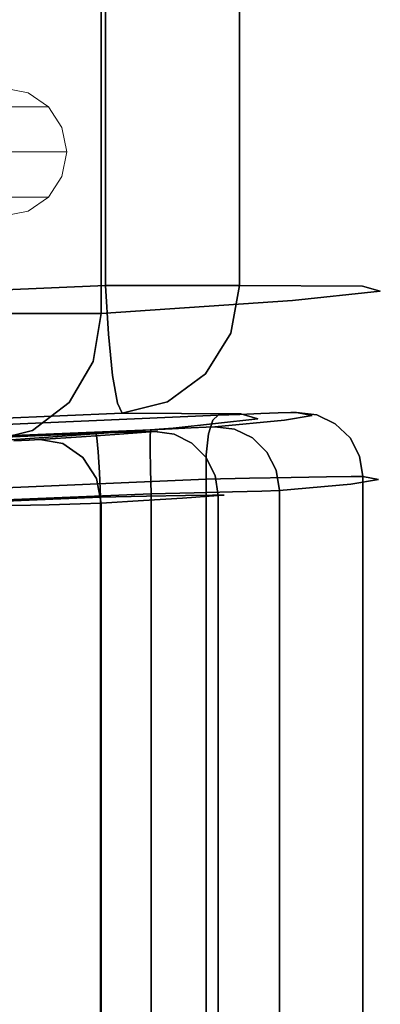
# Model space of a CAD drawing. Extents: x 0 to 402, y -3 to 128.
# Drawn here: x 400 to 402, y 83 to 91 of the extents above; entities that cross this region are included whole.
import ezdxf

# ---------------------------------------------------------------- set-up
doc = ezdxf.new("R2010")
doc.units = 0
doc.header["$LTSCALE"] = 30
doc.header["$MEASUREMENT"] = 0
for name, color, linetype in [('1', 4, 'CONTINUOUS'), ('AFUCH-3-BKFB', 5, 'CONTINUOUS'), ('AFUCH-3-FMPT', 4, 'CONTINUOUS'), ('AFUCH-3-STFB', 5, 'CONTINUOUS')]:
    doc.layers.add(name, color=color, linetype=linetype)

# ---------------------------------------------------------------- blocks, each defined once
blk = doc.blocks.new('AGI1343')
at = {"layer": 'AFUCH-3-BKFB'}
for points, invisible_edges in [([(33.5478, -2.9907, 20.6775), (33.3308, -3.0285, 20.3572), (34.5349, -31.3784, 22.8864)], 14), ([(33.5478, -2.9907, 20.6775), (34.7518, -31.3406, 23.2067), (33.8712, -2.9579, 20.8907)], 7), ([(34.7518, -31.3406, 23.2067), (33.5478, -2.9907, 20.6775), (34.5349, -31.3784, 22.8864)], 7), ([(34.2522, -2.9352, 20.9645), (33.8712, -2.9579, 20.8907), (35.0752, -31.3079, 23.4198)], 14), ([(35.0752, -31.3079, 23.4198), (33.8712, -2.9579, 20.8907), (34.7518, -31.3406, 23.2067)], 7), ([(35.4562, -31.2851, 23.4936), (34.2522, -2.9352, 20.9645), (35.0752, -31.3079, 23.4198)], 6), ([(34.2522, -2.9352, 20.9645), (35.4562, -31.2851, 23.4936), (38, -2.9352, 20.9645)], 6), ([(35.4562, -31.2851, 23.4936), (38, -31.2851, 23.4936), (38, -2.9352, 20.9645)], 12), ([(33.2531, -3.0656, 19.9781), (34.4571, -31.4155, 22.5073), (33.3308, -3.0285, 20.3572)], 6), ([(33.2531, -6.2018, 6.5329), (34.4121, -32.4772, 13.3211), (33.2531, -3.0656, 19.9781)], 7), ([(34.4571, -31.4155, 22.5073), (33.2531, -3.0656, 19.9781), (34.4516, -32.343, 17.9601)], 6), ([(34.4516, -32.343, 17.9601), (33.2531, -3.0656, 19.9781), (34.4121, -32.4772, 13.3211)], 7), ([(34.5349, -31.3784, 22.8864), (33.3308, -3.0285, 20.3572), (34.4571, -31.4155, 22.5073)], 7), ([(33.2559, -5.9235, 8.0145), (33.2194, -5.9313, 8.2074), (34.2998, -31.2097, 7.1832)], 6), ([(33.2436, -6.0938, 6.0204), (33.2559, -5.9235, 8.0145), (34.2998, -31.2097, 7.1832)], 13), ([(-32.7563, -5.9607, 8.5191), (-33.8003, -31.2469, 7.6878), (33.8003, -31.2469, 7.6878)], 12), ([(32.7563, -5.9607, 8.5191), (-32.7563, -5.9607, 8.5191), (33.8003, -31.2469, 7.6878)], 6), ([(33.9927, -31.2377, 7.6495), (32.9488, -5.9515, 8.4808), (32.7563, -5.9607, 8.5191)], 13), ([(33.8003, -31.2469, 7.6878), (33.9927, -31.2377, 7.6495), (32.7563, -5.9607, 8.5191)], 6), ([(33.1115, -5.9412, 8.3712), (32.9488, -5.9515, 8.4808), (33.9927, -31.2377, 7.6495)], 14), ([(33.1115, -5.9412, 8.3712), (34.1555, -31.2273, 7.54), (33.2194, -5.9313, 8.2074)], 7), ([(34.1555, -31.2273, 7.54), (33.1115, -5.9412, 8.3712), (33.9927, -31.2377, 7.6495)], 7), ([(34.1555, -31.2273, 7.54), (34.2634, -31.2175, 7.3761), (33.2194, -5.9313, 8.2074)], 14), ([(34.2634, -31.2175, 7.3761), (34.2998, -31.2097, 7.1832), (33.2194, -5.9313, 8.2074)], 14), ([(33.2436, -6.0938, 6.0204), (34.273, -31.0962, 4.9053), (34.2278, -30.2655, 3.8038)], 7), ([(33.2436, -6.0938, 6.0204), (34.2998, -31.2097, 7.1832), (34.2933, -31.3957, 5.7142)], 15), ([(33.2436, -6.0938, 6.0204), (34.2933, -31.3957, 5.7142), (34.273, -31.0962, 4.9053)], 13), ([(34.2372, -30.3735, 4.3163), (34.34, -31.8142, 8.7279), (33.2531, -6.2018, 6.5329)], 6), ([(34.34, -31.8142, 8.7279), (34.4121, -32.4772, 13.3211), (33.2531, -6.2018, 6.5329)], 14), ([(34.273, -31.0962, 4.9053), (34.2517, -30.7713, 4.1062), (34.2278, -30.2655, 3.8038)], 14), ([(34.2517, -30.7713, 4.1062), (34.247, -30.6881, 3.9732), (34.2278, -30.2655, 3.8038)], 14), ([(34.247, -30.6881, 3.9732), (34.241, -30.5677, 3.8726), (34.2278, -30.2655, 3.8038)], 14), ([(34.5292, -30.6025, 3.6533), (34.8536, -30.3319, 3.3827), (34.8536, -30.6855, 3.453)], 15), ([(34.8536, -30.3319, 3.3827), (35.2363, -30.5537, 3.3315), (34.8536, -30.6855, 3.453)], 15), ([(34.34, -31.8142, 8.7279), (34.2372, -30.3735, 4.3163), (34.3793, -31.8708, 7.7268)], 14), ([(34.2372, -30.3735, 4.3163), (34.3229, -30.715, 4.1688), (34.3793, -31.8708, 7.7268)], 14), ([(34.3229, -30.715, 4.1688), (34.2372, -30.3735, 4.3163), (34.3124, -30.6855, 4.1603)], 14), ([(34.2372, -30.3735, 4.3163), (34.3124, -30.6025, 4.036), (34.3124, -30.6855, 4.1603)], 15), ([(34.088, -30.5066, 3.4709), (34.2218, -30.4472, 3.706), (34.2297, -30.6256, 3.7766)], 15), ([(34.2218, -30.4472, 3.706), (34.241, -30.5677, 3.8726), (34.2297, -30.6256, 3.7766)], 15), ([(33.7415, -30.845, 3.4483), (-33.7415, -30.845, 3.4483), (33.7348, -30.5537, 3.3315)], 7), ([(-33.7415, -30.845, 3.4483), (-33.7348, -30.5537, 3.3315), (33.7348, -30.5537, 3.3315)], 14), ([(33.7348, -30.5537, 3.3315), (34.0264, -30.5207, 3.4204), (33.7415, -30.845, 3.4483)], 7), ([(34.0352, -30.7857, 3.5242), (33.7415, -30.845, 3.4483), (34.0264, -30.5207, 3.4204)], 15), ([(34.088, -30.5066, 3.4709), (34.097, -30.7562, 3.5686), (34.0264, -30.5207, 3.4204)], 15), ([(34.0352, -30.7857, 3.5242), (34.0264, -30.5207, 3.4204), (34.097, -30.7562, 3.5686)], 15), ([(34.088, -30.5066, 3.4709), (34.2297, -30.6256, 3.7766), (34.097, -30.7562, 3.5686)], 15), ([(34.247, -30.6881, 3.9732), (34.2297, -30.6256, 3.7766), (34.241, -30.5677, 3.8726)], 7), ([(35.2363, -30.845, 3.4483), (34.8536, -30.6855, 3.453), (35.2363, -30.5537, 3.3315)], 7), ([(38, -30.845, 3.4483), (35.2363, -30.845, 3.4483), (38, -30.5537, 3.3315)], 7), ([(35.2363, -30.845, 3.4483), (35.2363, -30.5537, 3.3315), (38, -30.5537, 3.3315)], 14), ([(34.1052, -30.9638, 3.7394), (34.097, -30.7562, 3.5686), (34.2297, -30.6256, 3.7766)], 15), ([(34.1052, -30.9638, 3.7394), (34.2297, -30.6256, 3.7766), (34.2369, -30.7735, 3.8992)], 15), ([(34.247, -30.6881, 3.9732), (34.2369, -30.7735, 3.8992), (34.2297, -30.6256, 3.7766)], 15), ([(34.5292, -30.6025, 3.6533), (34.5292, -30.8319, 3.8066), (34.3124, -30.6025, 4.036)], 15), ([(34.5292, -30.8319, 3.8066), (34.3124, -30.6855, 4.1603), (34.3124, -30.6025, 4.036)], 15), ([(34.5292, -30.6025, 3.6533), (34.8536, -30.6855, 3.453), (34.5292, -30.8319, 3.8066)], 15), ([(34.247, -30.6881, 3.9732), (34.2517, -30.7713, 4.1062), (34.2369, -30.7735, 3.8992)], 14), ([(34.5292, -30.9854, 4.0366), (34.3229, -30.715, 4.1688), (34.3124, -30.6855, 4.1603)], 15), ([(34.5292, -30.9854, 4.0366), (34.3124, -30.6855, 4.1603), (34.5292, -30.8319, 3.8066)], 15), ([(34.5417, -31.0007, 4.0415), (34.5251, -32.1291, 7.6538), (34.3229, -30.715, 4.1688)], 7), ([(34.5251, -32.1291, 7.6538), (34.3793, -31.8708, 7.7268), (34.3229, -30.715, 4.1688)], 15), ([(34.3229, -30.715, 4.1688), (34.5292, -30.9854, 4.0366), (34.5417, -31.0007, 4.0415)], 7), ([(34.8536, -30.9852, 3.6533), (34.5292, -30.8319, 3.8066), (34.8536, -30.6855, 3.453)], 15), ([(35.2363, -30.845, 3.4483), (34.8536, -30.9852, 3.6533), (34.8536, -30.6855, 3.453)], 15), ([(33.7415, -30.845, 3.4483), (34.0352, -30.7857, 3.5242), (33.7474, -31.0858, 3.6495)], 7), ([(34.0352, -30.7857, 3.5242), (34.0431, -31.0058, 3.7056), (33.7474, -31.0858, 3.6495)], 15), ([(34.0352, -30.7857, 3.5242), (34.097, -30.7562, 3.5686), (34.0431, -31.0058, 3.7056)], 15), ([(34.1052, -30.9638, 3.7394), (34.0431, -31.0058, 3.7056), (34.097, -30.7562, 3.5686)], 15), ([(34.1052, -30.9638, 3.7394), (34.2369, -30.7735, 3.8992), (34.2188, -30.9526, 4.0301)], 15), ([(34.2517, -30.7713, 4.1062), (34.2188, -30.9526, 4.0301), (34.2369, -30.7735, 3.8992)], 14), ([(34.2188, -30.9526, 4.0301), (34.2517, -30.7713, 4.1062), (34.2781, -31.4107, 5.4198)], 14), ([(34.2517, -30.7713, 4.1062), (34.273, -31.0962, 4.9053), (34.2781, -31.4107, 5.4198)], 14), ([(-33.7415, -30.845, 3.4483), (33.7415, -30.845, 3.4483), (-33.7474, -31.0858, 3.6495)], 7), ([(33.7415, -30.845, 3.4483), (33.7474, -31.0858, 3.6495), (-33.7474, -31.0858, 3.6495)], 14), ([(34.5292, -30.9854, 4.0366), (34.5292, -30.8319, 3.8066), (34.5417, -31.0007, 4.0415)], 15), ([(34.5417, -31.0007, 4.0415), (34.5292, -30.8319, 3.8066), (34.8536, -30.9852, 3.6533)], 15), ([(35.2363, -31.0858, 3.6495), (34.8536, -30.9852, 3.6533), (35.2363, -30.845, 3.4483)], 7), ([(35.2363, -30.845, 3.4483), (38, -30.845, 3.4483), (35.2363, -31.0858, 3.6495)], 7), ([(38, -30.845, 3.4483), (38, -31.0858, 3.6495), (35.2363, -31.0858, 3.6495)], 14), ([(34.1117, -31.1083, 3.9669), (34.1052, -30.9638, 3.7394), (34.2188, -30.9526, 4.0301)], 7), ([(34.1472, -31.6483, 5.3367), (34.1117, -31.1083, 3.9669), (34.2188, -30.9526, 4.0301)], 13), ([(34.1472, -31.6483, 5.3367), (34.2188, -30.9526, 4.0301), (34.2781, -31.4107, 5.4198)], 15), ([(33.9474, -31.2138, 3.9265), (33.7474, -31.0858, 3.6495), (34.0431, -31.0058, 3.7056)], 15), ([(34.1117, -31.1083, 3.9669), (33.9474, -31.2138, 3.9265), (34.0431, -31.0058, 3.7056)], 14), ([(34.1052, -30.9638, 3.7394), (34.1117, -31.1083, 3.9669), (34.0431, -31.0058, 3.7056)], 15), ([(34.5251, -32.1291, 7.6538), (34.5417, -31.0007, 4.0415), (34.745, -32.3325, 7.594)], 15), ([(34.5417, -31.0007, 4.0415), (34.8536, -30.9852, 3.6533), (34.8617, -31.1889, 3.9527)], 7), ([(34.5417, -31.0007, 4.0415), (34.8617, -31.1889, 3.9527), (34.745, -32.3325, 7.594)], 14), ([(35.2363, -31.0858, 3.6495), (34.8617, -31.1889, 3.9527), (34.8536, -30.9852, 3.6533)], 15), ([(-33.7522, -31.2523, 3.9155), (-33.7474, -31.0858, 3.6495), (33.7522, -31.2523, 3.9155)], 6), ([(-33.7474, -31.0858, 3.6495), (33.7474, -31.0858, 3.6495), (33.7522, -31.2523, 3.9155)], 13), ([(33.7522, -31.2523, 3.9155), (33.7474, -31.0858, 3.6495), (33.9474, -31.2138, 3.9265)], 6), ([(34.2933, -31.3957, 5.7142), (34.2781, -31.4107, 5.4198), (34.273, -31.0962, 4.9053)], 7), ([(35.2363, -31.2523, 3.9155), (34.8617, -31.1889, 3.9527), (35.2363, -31.0858, 3.6495)], 6), ([(35.2363, -31.2523, 3.9155), (35.2363, -31.0858, 3.6495), (38, -31.2523, 3.9155)], 6), ([(38, -31.0858, 3.6495), (38, -31.2523, 3.9155), (35.2363, -31.0858, 3.6495)], 14), ([(33.9474, -31.2138, 3.9265), (34.1117, -31.1083, 3.9669), (34.0856, -31.6996, 5.3195)], 14), ([(34.1472, -31.6483, 5.3367), (34.0856, -31.6996, 5.3195), (34.1117, -31.1083, 3.9669)], 15), ([(33.8003, -31.2469, 7.6878), (-33.8074, -31.6052, 7.6086), (33.8074, -31.6052, 7.6086)], 7), ([(33.8003, -31.2469, 7.6878), (-33.8003, -31.2469, 7.6878), (-33.8074, -31.6052, 7.6086)], 12), ([(-33.7522, -31.2523, 3.9155), (33.7522, -31.2523, 3.9155), (-33.7735, -31.583, 4.7292)], 6), ([(33.7522, -31.2523, 3.9155), (33.7735, -31.583, 4.7292), (-33.7735, -31.583, 4.7292)], 14), ([(33.7522, -31.2523, 3.9155), (33.9474, -31.2138, 3.9265), (33.7735, -31.583, 4.7292)], 6), ([(33.7735, -31.583, 4.7292), (33.9474, -31.2138, 3.9265), (34.0856, -31.6996, 5.3195)], 15), ([(33.8003, -31.2469, 7.6878), (33.8074, -31.6052, 7.6086), (33.9927, -31.2377, 7.6495)], 6), ([(33.9927, -31.2377, 7.6495), (33.8074, -31.6052, 7.6086), (34.101, -31.4943, 7.5472)], 15), ([(34.1555, -31.2273, 7.54), (33.9927, -31.2377, 7.6495), (34.101, -31.4943, 7.5472)], 14), ([(34.1633, -31.4748, 7.4968), (34.1555, -31.2273, 7.54), (34.101, -31.4943, 7.5472)], 15), ([(34.1555, -31.2273, 7.54), (34.1633, -31.4748, 7.4968), (34.2634, -31.2175, 7.3761)], 7), ([(34.1633, -31.4748, 7.4968), (34.2952, -31.3907, 7.2639), (34.2634, -31.2175, 7.3761)], 15), ([(34.2998, -31.2097, 7.1832), (34.2634, -31.2175, 7.3761), (34.2952, -31.3907, 7.2639)], 14), ([(34.3127, -31.6698, 6.5321), (34.2933, -31.3957, 5.7142), (34.2998, -31.2097, 7.1832)], 14), ([(34.3069, -31.3888, 7.1436), (34.2998, -31.2097, 7.1832), (34.2952, -31.3907, 7.2639)], 14), ([(34.3069, -31.3888, 7.1436), (34.3123, -31.5417, 7.0421), (34.2998, -31.2097, 7.1832)], 6), ([(34.3123, -31.5417, 7.0421), (34.3152, -31.6476, 6.8922), (34.2998, -31.2097, 7.1832)], 14), ([(34.3152, -31.6476, 6.8922), (34.3154, -31.6923, 6.7142), (34.2998, -31.2097, 7.1832)], 14), ([(34.3154, -31.6923, 6.7142), (34.3127, -31.6698, 6.5321), (34.2998, -31.2097, 7.1832)], 14), ([(35.0187, -32.4619, 7.5532), (34.745, -32.3325, 7.594), (34.8617, -31.1889, 3.9527)], 15), ([(35.2363, -31.2523, 3.9155), (35.0187, -32.4619, 7.5532), (34.8617, -31.1889, 3.9527)], 7), ([(35.2363, -31.2523, 3.9155), (35.3391, -32.7464, 8.4907), (35.0187, -32.4619, 7.5532)], 14), ([(35.2363, -31.2523, 3.9155), (38, -31.2523, 3.9155), (35.3391, -32.7464, 8.4907)], 6), ([(38, -31.2523, 3.9155), (38, -32.7464, 8.4907), (35.3391, -32.7464, 8.4907)], 14), ([(35.0752, -31.3079, 23.4198), (34.7518, -31.3406, 23.2067), (35.0735, -31.3739, 23.4215)], 14), ([(35.4562, -31.6254, 23.4655), (35.4562, -31.2851, 23.4936), (35.0735, -31.3739, 23.4215)], 14), ([(35.4562, -31.2851, 23.4936), (35.0752, -31.3079, 23.4198), (35.0735, -31.3739, 23.4215)], 14), ([(35.4562, -31.2851, 23.4936), (35.4562, -31.6254, 23.4655), (38, -31.2851, 23.4936)], 6), ([(38, -31.6254, 23.4655), (38, -31.2851, 23.4936), (35.4562, -31.6254, 23.4655)], 14), ([(34.1472, -31.6483, 5.3367), (34.2781, -31.4107, 5.4198), (34.2239, -31.9594, 6.4422)], 15), ([(34.1633, -31.4748, 7.4968), (34.3009, -31.5511, 7.1824), (34.2952, -31.3907, 7.2639)], 15), ([(34.2929, -31.8213, 6.4845), (34.2239, -31.9594, 6.4422), (34.2781, -31.4107, 5.4198)], 14), ([(34.2933, -31.3957, 5.7142), (34.2929, -31.8213, 6.4845), (34.2781, -31.4107, 5.4198)], 15), ([(34.3127, -31.6698, 6.5321), (34.2929, -31.8213, 6.4845), (34.2933, -31.3957, 5.7142)], 6), ([(34.3069, -31.3888, 7.1436), (34.2952, -31.3907, 7.2639), (34.3009, -31.5511, 7.1824)], 15), ([(34.3069, -31.3888, 7.1436), (34.3009, -31.5511, 7.1824), (34.3123, -31.5417, 7.0421)], 7), ([(34.4571, -31.4155, 22.5073), (34.4516, -32.343, 17.9601), (34.5143, -32.5266, 18.8528)], 14), ([(34.4571, -31.4155, 22.5073), (34.5323, -31.5204, 22.8512), (34.5349, -31.3784, 22.8864)], 7), ([(34.4571, -31.4155, 22.5073), (34.5143, -32.5266, 18.8528), (34.545, -31.7697, 22.6122)], 7), ([(34.545, -31.7697, 22.6122), (34.5323, -31.7275, 22.6441), (34.4571, -31.4155, 22.5073)], 7), ([(34.5323, -31.7275, 22.6441), (34.5323, -31.6445, 22.7682), (34.4571, -31.4155, 22.5073)], 15), ([(34.5323, -31.5204, 22.8512), (34.4571, -31.4155, 22.5073), (34.5323, -31.6445, 22.7682)], 15), ([(34.5323, -31.5204, 22.8512), (34.7491, -31.6445, 23.1509), (34.5349, -31.3784, 22.8864)], 15), ([(34.5349, -31.3784, 22.8864), (34.7491, -31.3739, 23.2047), (34.7518, -31.3406, 23.2067)], 7), ([(34.7491, -31.3739, 23.2047), (34.5349, -31.3784, 22.8864), (34.7491, -31.6445, 23.1509)], 15), ([(35.0735, -31.3739, 23.4215), (34.7518, -31.3406, 23.2067), (34.7491, -31.3739, 23.2047)], 15), ([(35.0735, -31.3739, 23.4215), (34.7491, -31.3739, 23.2047), (35.0735, -31.7275, 23.3512)], 15), ([(34.7491, -31.3739, 23.2047), (34.7491, -31.6445, 23.1509), (35.0735, -31.7275, 23.3512)], 15), ([(35.4562, -31.6254, 23.4655), (35.0735, -31.3739, 23.4215), (35.0735, -31.7275, 23.3512)], 15), ([(34.1633, -31.4748, 7.4968), (34.101, -31.4943, 7.5472), (34.1699, -31.6996, 7.3834)], 15), ([(34.1633, -31.4748, 7.4968), (34.1699, -31.6996, 7.3834), (34.3009, -31.5511, 7.1824)], 15), ([(34.1074, -31.7328, 7.4268), (34.101, -31.4943, 7.5472), (33.8074, -31.6052, 7.6086)], 15), ([(34.1074, -31.7328, 7.4268), (34.1699, -31.6996, 7.3834), (34.101, -31.4943, 7.5472)], 15), ([(34.3009, -31.5511, 7.1824), (34.1699, -31.6996, 7.3834), (34.3052, -31.6881, 7.0478)], 15), ([(34.3009, -31.5511, 7.1824), (34.3052, -31.6881, 7.0478), (34.3123, -31.5417, 7.0421)], 15), ([(34.3152, -31.6476, 6.8922), (34.3123, -31.5417, 7.0421), (34.3052, -31.6881, 7.0478)], 14), ([(34.5323, -31.5204, 22.8512), (34.5323, -31.6445, 22.7682), (34.7491, -31.8739, 22.9976)], 15), ([(34.5323, -31.5204, 22.8512), (34.7491, -31.8739, 22.9976), (34.7491, -31.6445, 23.1509)], 15), ([(-33.8074, -31.6052, 7.6086), (-33.8127, -31.9109, 7.4055), (33.8074, -31.6052, 7.6086)], 14), ([(33.8074, -31.6052, 7.6086), (-33.8127, -31.9109, 7.4055), (33.8127, -31.9109, 7.4055)], 7), ([(-33.7938, -31.8881, 5.5528), (-33.7735, -31.583, 4.7292), (33.7938, -31.8881, 5.5528)], 14), ([(-33.7735, -31.583, 4.7292), (33.7735, -31.583, 4.7292), (33.7938, -31.8881, 5.5528)], 13), ([(33.7735, -31.583, 4.7292), (34.0856, -31.6996, 5.3195), (33.7938, -31.8881, 5.5528)], 7), ([(33.8127, -31.9109, 7.4055), (34.1074, -31.7328, 7.4268), (33.8074, -31.6052, 7.6086)], 7), ([(34.5323, -31.7275, 22.6441), (34.7491, -32.0272, 22.7682), (34.5323, -31.6445, 22.7682)], 15), ([(34.5323, -31.6445, 22.7682), (34.7491, -32.0272, 22.7682), (34.7491, -31.8739, 22.9976)], 15), ([(34.7491, -31.8739, 22.9976), (35.0735, -32.0272, 23.1509), (34.7491, -31.6445, 23.1509)], 15), ([(35.0735, -31.7275, 23.3512), (34.7491, -31.6445, 23.1509), (35.0735, -32.0272, 23.1509)], 15), ([(35.4562, -31.6254, 23.4655), (35.0735, -31.7275, 23.3512), (35.4562, -31.9363, 23.3245)], 7), ([(35.4562, -31.9363, 23.3245), (38, -31.9363, 23.3245), (35.4562, -31.6254, 23.4655)], 7), ([(38, -31.9363, 23.3245), (38, -31.6254, 23.4655), (35.4562, -31.6254, 23.4655)], 14), ([(33.9711, -32.1416, 6.3901), (33.7938, -31.8881, 5.5528), (34.0856, -31.6996, 5.3195)], 15), ([(33.9711, -32.1416, 6.3901), (34.0856, -31.6996, 5.3195), (34.1128, -32.0699, 6.4096)], 7), ([(34.1472, -31.6483, 5.3367), (34.1128, -32.0699, 6.4096), (34.0856, -31.6996, 5.3195)], 15), ([(34.1074, -31.7328, 7.4268), (34.1747, -31.8919, 7.1952), (34.1699, -31.6996, 7.3834)], 15), ([(34.1128, -32.0699, 6.4096), (34.1472, -31.6483, 5.3367), (34.2239, -31.9594, 6.4422)], 7), ([(34.1747, -31.8919, 7.1952), (34.3052, -31.6881, 7.0478), (34.1699, -31.6996, 7.3834)], 15), ([(34.3072, -31.7766, 6.8773), (34.3052, -31.6881, 7.0478), (34.1747, -31.8919, 7.1952)], 15), ([(34.2929, -31.8213, 6.4845), (34.3127, -31.6698, 6.5321), (34.3066, -31.808, 6.6876)], 14), ([(34.3072, -31.7766, 6.8773), (34.3152, -31.6476, 6.8922), (34.3052, -31.6881, 7.0478)], 15), ([(34.3127, -31.6698, 6.5321), (34.3154, -31.6923, 6.7142), (34.3066, -31.808, 6.6876)], 14), ([(34.3072, -31.7766, 6.8773), (34.3066, -31.808, 6.6876), (34.3154, -31.6923, 6.7142)], 15), ([(34.3152, -31.6476, 6.8922), (34.3072, -31.7766, 6.8773), (34.3154, -31.6923, 6.7142)], 7), ([(34.1074, -31.7328, 7.4268), (33.8127, -31.9109, 7.4055), (34.1122, -31.9368, 7.227)], 15), ([(34.1074, -31.7328, 7.4268), (34.1122, -31.9368, 7.227), (34.1747, -31.8919, 7.1952)], 15), ([(34.3072, -31.7766, 6.8773), (34.1747, -31.8919, 7.1952), (34.177, -32.0163, 6.9564)], 15), ([(34.3072, -31.7766, 6.8773), (34.177, -32.0163, 6.9564), (34.3066, -31.808, 6.6876)], 15), ([(34.5143, -32.5266, 18.8528), (34.6605, -32.7909, 18.8914), (34.545, -31.7697, 22.6122)], 15), ([(34.5323, -31.7275, 22.6441), (34.545, -31.7697, 22.6122), (34.7491, -32.0272, 22.7682)], 15), ([(34.545, -31.7697, 22.6122), (34.6605, -32.7909, 18.8914), (34.7643, -32.0668, 22.7006)], 7), ([(34.545, -31.7697, 22.6122), (34.7643, -32.0668, 22.7006), (34.7491, -32.0272, 22.7682)], 14), ([(35.0735, -31.7275, 23.3512), (35.0735, -32.0272, 23.1509), (35.4562, -31.9363, 23.3245)], 15), ([(34.1764, -32.0601, 6.6905), (34.2239, -31.9594, 6.4422), (34.3066, -31.808, 6.6876)], 15), ([(34.1764, -32.0601, 6.6905), (34.3066, -31.808, 6.6876), (34.177, -32.0163, 6.9564)], 15), ([(34.2239, -31.9594, 6.4422), (34.2929, -31.8213, 6.4845), (34.3066, -31.808, 6.6876)], 14), ([(34.34, -31.8142, 8.7279), (34.3793, -31.8708, 7.7268), (34.445, -32.5984, 11.39)], 15), ([(34.34, -31.8142, 8.7279), (34.445, -32.5984, 11.39), (34.4121, -32.4772, 13.3211)], 7), ([(34.5251, -32.1291, 7.6538), (34.445, -32.5984, 11.39), (34.3793, -31.8708, 7.7268)], 15), ([(35.0735, -32.2275, 22.8512), (35.0735, -32.0272, 23.1509), (34.7491, -31.8739, 22.9976)], 15), ([(35.0735, -32.2275, 22.8512), (34.7491, -31.8739, 22.9976), (34.7491, -32.0272, 22.7682)], 15), ([(33.8127, -31.9109, 7.4055), (-33.8157, -32.1227, 7.1058), (33.8157, -32.1227, 7.1058)], 7), ([(-33.8157, -32.1227, 7.1058), (33.8127, -31.9109, 7.4055), (-33.8127, -31.9109, 7.4055)], 7), ([(33.8131, -32.1671, 6.3856), (-33.8131, -32.1671, 6.3856), (33.7938, -31.8881, 5.5528)], 6), ([(-33.8131, -32.1671, 6.3856), (-33.7938, -31.8881, 5.5528), (33.7938, -31.8881, 5.5528)], 14), ([(33.8131, -32.1671, 6.3856), (33.7938, -31.8881, 5.5528), (33.9711, -32.1416, 6.3901)], 6), ([(33.8157, -32.1227, 7.1058), (34.1122, -31.9368, 7.227), (33.8127, -31.9109, 7.4055)], 7), ([(33.8157, -32.1227, 7.1058), (34.1144, -32.0688, 6.9735), (34.1122, -31.9368, 7.227)], 15), ([(34.177, -32.0163, 6.9564), (34.1747, -31.8919, 7.1952), (34.1122, -31.9368, 7.227)], 15), ([(34.177, -32.0163, 6.9564), (34.1122, -31.9368, 7.227), (34.1144, -32.0688, 6.9735)], 15), ([(35.4562, -31.9363, 23.3245), (35.0735, -32.0272, 23.1509), (35.4562, -32.1817, 23.0871)], 7), ([(38, -31.9363, 23.3245), (35.4562, -31.9363, 23.3245), (38, -32.1817, 23.0871)], 7), ([(35.4562, -31.9363, 23.3245), (35.4562, -32.1817, 23.0871), (38, -32.1817, 23.0871)], 14), ([(34.2239, -31.9594, 6.4422), (34.1764, -32.0601, 6.6905), (34.1128, -32.0699, 6.4096)], 7), ([(34.1764, -32.0601, 6.6905), (34.177, -32.0163, 6.9564), (34.1144, -32.0688, 6.9735)], 15), ([(35.0735, -32.2275, 22.8512), (34.7491, -32.0272, 22.7682), (34.7643, -32.0668, 22.7006)], 15), ([(35.0735, -32.2275, 22.8512), (35.4562, -32.1817, 23.0871), (35.0735, -32.0272, 23.1509)], 15), ([(33.8158, -32.2121, 6.7498), (34.1144, -32.0688, 6.9735), (33.8157, -32.1227, 7.1058)], 7), ([(33.8158, -32.2121, 6.7498), (34.1138, -32.1153, 6.6915), (34.1144, -32.0688, 6.9735)], 15), ([(34.1128, -32.0699, 6.4096), (34.1138, -32.1153, 6.6915), (33.9711, -32.1416, 6.3901)], 7), ([(34.1764, -32.0601, 6.6905), (34.1138, -32.1153, 6.6915), (34.1128, -32.0699, 6.4096)], 15), ([(34.1764, -32.0601, 6.6905), (34.1144, -32.0688, 6.9735), (34.1138, -32.1153, 6.6915)], 15), ([(34.8803, -32.9994, 18.9214), (34.7643, -32.0668, 22.7006), (34.6605, -32.7909, 18.8914)], 15), ([(34.7643, -32.0668, 22.7006), (34.8803, -32.9994, 18.9214), (35.0834, -32.2641, 22.7597)], 7), ([(35.0834, -32.2641, 22.7597), (35.0735, -32.2275, 22.8512), (34.7643, -32.0668, 22.7006)], 7), ([(-33.8157, -32.1227, 7.1058), (-33.8158, -32.2121, 6.7498), (33.8157, -32.1227, 7.1058)], 14), ([(33.8157, -32.1227, 7.1058), (-33.8158, -32.2121, 6.7498), (33.8158, -32.2121, 6.7498)], 7), ([(-33.8131, -32.1671, 6.3856), (33.8158, -32.2121, 6.7498), (-33.8158, -32.2121, 6.7498)], 7), ([(33.8131, -32.1671, 6.3856), (33.8158, -32.2121, 6.7498), (-33.8131, -32.1671, 6.3856)], 6), ([(33.8131, -32.1671, 6.3856), (33.9711, -32.1416, 6.3901), (33.8158, -32.2121, 6.7498)], 6), ([(33.8158, -32.2121, 6.7498), (33.9711, -32.1416, 6.3901), (34.1138, -32.1153, 6.6915)], 15), ([(34.5251, -32.1291, 7.6538), (34.591, -32.8637, 11.3537), (34.445, -32.5984, 11.39)], 15), ([(34.5251, -32.1291, 7.6538), (34.745, -32.3325, 7.594), (34.591, -32.8637, 11.3537)], 15), ([(35.4562, -32.3329, 22.781), (35.4562, -32.1817, 23.0871), (35.0735, -32.2275, 22.8512)], 14), ([(38, -32.3329, 22.781), (38, -32.1817, 23.0871), (35.4562, -32.3329, 22.781)], 6), ([(38, -32.1817, 23.0871), (35.4562, -32.1817, 23.0871), (35.4562, -32.3329, 22.781)], 13), ([(35.0834, -32.2641, 22.7597), (35.4562, -32.3329, 22.781), (35.0735, -32.2275, 22.8512)], 14), ([(34.591, -32.8637, 11.3537), (34.745, -32.3325, 7.594), (34.8109, -33.0729, 11.3236)], 15), ([(35.0187, -32.4619, 7.5532), (34.8109, -33.0729, 11.3236), (34.745, -32.3325, 7.594)], 15), ([(35.0834, -32.2641, 22.7597), (34.8803, -32.9994, 18.9214), (35.1533, -33.1328, 18.9402)], 15), ([(35.0834, -32.2641, 22.7597), (35.1533, -33.1328, 18.9402), (35.4562, -32.3329, 22.781)], 7), ([(35.4507, -33.2948, 18.0652), (35.4562, -32.3329, 22.781), (35.1533, -33.1328, 18.9402)], 14), ([(38, -33.2948, 18.0652), (35.4562, -32.3329, 22.781), (35.4507, -33.2948, 18.0652)], 13), ([(38, -32.3329, 22.781), (35.4562, -32.3329, 22.781), (38, -33.2948, 18.0652)], 6), ([(34.4121, -32.4772, 13.3211), (34.4895, -32.8196, 15.0348), (34.4516, -32.343, 17.9601)], 7), ([(34.5143, -32.5266, 18.8528), (34.4516, -32.343, 17.9601), (34.4895, -32.8196, 15.0348)], 15), ([(34.4121, -32.4772, 13.3211), (34.445, -32.5984, 11.39), (34.4895, -32.8196, 15.0348)], 15), ([(35.0187, -32.4619, 7.5532), (35.0842, -33.2064, 11.3023), (34.8109, -33.0729, 11.3236)], 15), ([(35.0187, -32.4619, 7.5532), (35.3391, -32.7464, 8.4907), (35.0842, -33.2064, 11.3023)], 15), ([(34.5143, -32.5266, 18.8528), (34.4895, -32.8196, 15.0348), (34.6356, -33.0869, 15.0352)], 15), ([(34.5143, -32.5266, 18.8528), (34.6356, -33.0869, 15.0352), (34.6605, -32.7909, 18.8914)], 15), ([(34.591, -32.8637, 11.3537), (34.4895, -32.8196, 15.0348), (34.445, -32.5984, 11.39)], 15), ([(34.6356, -33.0869, 15.0352), (34.8555, -33.2978, 15.0344), (34.6605, -32.7909, 18.8914)], 15), ([(34.8803, -32.9994, 18.9214), (34.6605, -32.7909, 18.8914), (34.8555, -33.2978, 15.0344)], 15), ([(35.4112, -33.434, 13.2543), (35.0842, -33.2064, 11.3023), (35.3391, -32.7464, 8.4907)], 7), ([(35.3391, -32.7464, 8.4907), (38, -32.7464, 8.4907), (35.4112, -33.434, 13.2543)], 7), ([(38, -33.434, 13.2543), (35.4112, -33.434, 13.2543), (38, -32.7464, 8.4907)], 7), ([(34.591, -32.8637, 11.3537), (34.6356, -33.0869, 15.0352), (34.4895, -32.8196, 15.0348)], 15), ([(34.591, -32.8637, 11.3537), (34.8109, -33.0729, 11.3236), (34.6356, -33.0869, 15.0352)], 15), ([(35.1286, -33.4327, 15.0327), (34.8803, -32.9994, 18.9214), (34.8555, -33.2978, 15.0344)], 15), ([(35.1286, -33.4327, 15.0327), (35.1533, -33.1328, 18.9402), (34.8803, -32.9994, 18.9214)], 15), ([(34.6356, -33.0869, 15.0352), (34.8109, -33.0729, 11.3236), (34.8555, -33.2978, 15.0344)], 15), ([(34.8555, -33.2978, 15.0344), (34.8109, -33.0729, 11.3236), (35.0842, -33.2064, 11.3023)], 15), ([(35.1286, -33.4327, 15.0327), (35.4507, -33.2948, 18.0652), (35.1533, -33.1328, 18.9402)], 15), ([(35.1286, -33.4327, 15.0327), (34.8555, -33.2978, 15.0344), (35.0842, -33.2064, 11.3023)], 15), ([(35.1286, -33.4327, 15.0327), (35.0842, -33.2064, 11.3023), (35.4112, -33.434, 13.2543)], 15), ([(35.4507, -33.2948, 18.0652), (35.1286, -33.4327, 15.0327), (35.4112, -33.434, 13.2543)], 7), ([(35.4112, -33.434, 13.2543), (38, -33.434, 13.2543), (35.4507, -33.2948, 18.0652)], 7), ([(38, -33.434, 13.2543), (38, -33.2948, 18.0652), (35.4507, -33.2948, 18.0652)], 14)]:
    blk.add_3dface(points, dxfattribs=dict(at, invisible_edges=invisible_edges))
at = {"layer": 'AFUCH-3-FMPT', "lineweight": 13}
for points, invisible_edges in [([(36, -30.4914, 6), (36, -29.6189, 1.5115), (36.0381, -30.6792, 5.9635)], 6), ([(36, -29.6189, 1.5115), (36.0381, -29.8067, 1.475), (36.0381, -30.6792, 5.9635)], 14), ([(36.1464, -29.9659, 1.444), (36.1464, -30.8384, 5.9325), (36.0381, -29.8067, 1.475)], 6), ([(36.0381, -30.6792, 5.9635), (36.0381, -29.8067, 1.475), (36.1464, -30.8384, 5.9325)], 7), ([(36.8536, -29.9659, 1.444), (36.9619, -29.8067, 1.475), (36.9619, -30.6792, 5.9635)], 14), ([(36.9619, -30.6792, 5.9635), (36.9619, -29.8067, 1.475), (37, -30.4914, 6)], 7), ([(36.1464, -30.8384, 5.9325), (36.1464, -29.9659, 1.444), (36.3087, -30.9448, 5.9119)], 6), ([(36.1464, -29.9659, 1.444), (36.3087, -30.0723, 1.4234), (36.3087, -30.9448, 5.9119)], 14), ([(36.8536, -29.9659, 1.444), (36.8536, -30.8384, 5.9325), (36.6913, -30.0723, 1.4234)], 6), ([(36.8536, -30.8384, 5.9325), (36.8536, -29.9659, 1.444), (36.9619, -30.6792, 5.9635)], 6), ([(36.5, -30.1097, 1.4161), (36.5, -30.9822, 5.9046), (36.3087, -30.0723, 1.4234)], 6), ([(36.3087, -30.9448, 5.9119), (36.3087, -30.0723, 1.4234), (36.5, -30.9822, 5.9046)], 7), ([(36.5, -30.1097, 1.4161), (36.6913, -30.0723, 1.4234), (36.6913, -30.9448, 5.9119)], 14), ([(36.6913, -30.9448, 5.9119), (36.6913, -30.0723, 1.4234), (36.8536, -30.8384, 5.9325)], 7), ([(36.5, -30.9822, 5.9046), (36.5, -30.1097, 1.4161), (36.6913, -30.9448, 5.9119)], 6), ([(36.0381, -30.3035, 6.0365), (36, -30.4914, 6), (36.9619, -30.6792, 5.9635)], 14), ([(37, -30.4914, 6), (36.0381, -30.3035, 6.0365), (36.9619, -30.6792, 5.9635)], 7), ([(36, -30.4914, 6), (36.0381, -30.6792, 5.9635), (36.9619, -30.6792, 5.9635)], 14), ([(36.8536, -30.8384, 5.9325), (36.0381, -30.6792, 5.9635), (36.6913, -30.9448, 5.9119)], 7), ([(36.8536, -30.8384, 5.9325), (36.9619, -30.6792, 5.9635), (36.0381, -30.6792, 5.9635)], 14), ([(36.0381, -30.6792, 5.9635), (36.1464, -30.8384, 5.9325), (36.6913, -30.9448, 5.9119)], 14), ([(36.1464, -30.8384, 5.9325), (36.3087, -30.9448, 5.9119), (36.6913, -30.9448, 5.9119)], 14), ([(36.5, -30.9822, 5.9046), (36.6913, -30.9448, 5.9119), (36.3087, -30.9448, 5.9119)], 6)]:
    blk.add_3dface(points, dxfattribs=dict(at, invisible_edges=invisible_edges))
at = {"layer": 'AFUCH-3-STFB'}
for points, invisible_edges in [([(33.7229, -17.0013, 8.6476), (33.6705, -14.7579, 12.8638), (34.4021, -32.686, 11.3908)], 14), ([(34.4021, -32.686, 11.3908), (33.6705, -14.7579, 12.8638), (33.6911, -15.0845, 13.5853)], 15), ([(-33.1915, -14.9904, 14.0768), (-33.9413, -32.0725, 18.107), (33.9413, -32.0725, 18.107)], 12), ([(33.1915, -14.9904, 14.0768), (-33.1915, -14.9904, 14.0768), (33.9413, -32.0725, 18.107)], 6), ([(33.1915, -14.9904, 14.0768), (33.9413, -32.0725, 18.107), (33.3827, -14.9912, 14.0379)], 6), ([(33.5447, -15.0094, 13.9308), (33.3827, -14.9912, 14.0379), (34.1325, -32.0733, 18.068)], 14), ([(34.1325, -32.0733, 18.068), (33.3827, -14.9912, 14.0379), (33.9413, -32.0725, 18.107)], 7), ([(34.2946, -32.0914, 17.961), (33.5447, -15.0094, 13.9308), (34.1325, -32.0733, 18.068)], 7), ([(33.5447, -15.0094, 13.9308), (34.2946, -32.0914, 17.961), (33.653, -15.0421, 13.7719)], 7), ([(33.6911, -15.0845, 13.5853), (33.653, -15.0421, 13.7719), (34.4028, -32.1242, 17.8021)], 14), ([(34.4028, -32.1242, 17.8021), (33.653, -15.0421, 13.7719), (34.2946, -32.0914, 17.961)], 7), ([(34.4409, -32.1665, 17.6155), (33.6911, -15.0845, 13.5853), (34.4028, -32.1242, 17.8021)], 6), ([(34.4409, -32.1665, 17.6155), (34.4391, -32.9, 14.282), (33.6911, -15.0845, 13.5853)], 7), ([(34.4391, -32.9, 14.282), (34.4021, -32.686, 11.3908), (33.6911, -15.0845, 13.5853)], 14), ([(33.8277, -31.6429, 7.6715), (-33.8277, -31.6429, 7.6715), (33.2114, -16.7165, 8.1622)], 6), ([(-33.8277, -31.6429, 7.6715), (-33.2114, -16.7165, 8.1622), (33.2114, -16.7165, 8.1622)], 12), ([(33.2114, -16.7165, 8.1622), (33.2265, -16.7164, 8.1624), (33.8277, -31.6429, 7.6715)], 6), ([(33.2265, -16.7164, 8.1624), (33.3215, -16.7204, 8.1743), (33.8277, -31.6429, 7.6715)], 14), ([(33.4128, -16.7354, 8.2036), (34.0176, -31.6363, 7.7093), (33.3215, -16.7204, 8.1743)], 7), ([(33.8277, -31.6429, 7.6715), (33.3215, -16.7204, 8.1743), (34.0176, -31.6363, 7.7093)], 7), ([(34.0176, -31.6363, 7.7093), (33.4128, -16.7354, 8.2036), (34.179, -31.6332, 7.8164)], 7), ([(33.4128, -16.7354, 8.2036), (33.5717, -16.7959, 8.3095), (34.179, -31.6332, 7.8164)], 14), ([(33.6803, -16.889, 8.465), (34.2876, -31.6339, 7.9768), (33.5717, -16.7959, 8.3095)], 7), ([(34.179, -31.6332, 7.8164), (33.5717, -16.7959, 8.3095), (34.2876, -31.6339, 7.9768)], 7), ([(33.7229, -17.0013, 8.6476), (34.3272, -31.6385, 8.1664), (33.6803, -16.889, 8.465)], 6), ([(34.3272, -31.6385, 8.1664), (34.2876, -31.6339, 7.9768), (33.6803, -16.889, 8.465)], 14), ([(34.3272, -31.6385, 8.1664), (33.7229, -17.0013, 8.6476), (34.4021, -32.686, 11.3908)], 14), ([(-33.8349, -31.9772, 7.7175), (-33.8277, -31.6429, 7.6715), (33.8349, -31.9772, 7.7175)], 14), ([(33.8277, -31.6429, 7.6715), (33.8349, -31.9772, 7.7175), (-33.8277, -31.6429, 7.6715)], 6), ([(33.8277, -31.6429, 7.6715), (34.0176, -31.6363, 7.7093), (33.8349, -31.9772, 7.7175)], 6), ([(33.8349, -31.9772, 7.7175), (34.0176, -31.6363, 7.7093), (34.1268, -31.9369, 7.8038)], 15), ([(34.0176, -31.6363, 7.7093), (34.179, -31.6332, 7.8164), (34.1268, -31.9369, 7.8038)], 14), ([(34.1887, -31.9185, 7.8533), (34.1268, -31.9369, 7.8038), (34.179, -31.6332, 7.8164)], 15), ([(34.2876, -31.6339, 7.9768), (34.1887, -31.9185, 7.8533), (34.179, -31.6332, 7.8164)], 7), ([(34.1887, -31.9185, 7.8533), (34.2876, -31.6339, 7.9768), (34.3221, -31.8398, 8.0833)], 15), ([(34.2876, -31.6339, 7.9768), (34.3272, -31.6385, 8.1664), (34.3221, -31.8398, 8.0833)], 14), ([(34.3344, -31.8057, 8.1894), (34.3221, -31.8398, 8.0833), (34.3272, -31.6385, 8.1664)], 7), ([(34.3517, -32.1397, 8.5437), (34.3272, -31.6385, 8.1664), (34.4021, -32.686, 11.3908)], 7), ([(34.3517, -32.1397, 8.5437), (34.3474, -32.0714, 8.3894), (34.3272, -31.6385, 8.1664)], 14), ([(34.3474, -32.0714, 8.3894), (34.3414, -31.9557, 8.2666), (34.3272, -31.6385, 8.1664)], 14), ([(34.3414, -31.9557, 8.2666), (34.3344, -31.8057, 8.1894), (34.3272, -31.6385, 8.1664)], 12), ([(34.1887, -31.9185, 7.8533), (34.3221, -31.8398, 8.0833), (34.1982, -32.1761, 7.9831)], 15), ([(34.3305, -32.0238, 8.1769), (34.1982, -32.1761, 7.9831), (34.3221, -31.8398, 8.0833)], 15), ([(34.3305, -32.0238, 8.1769), (34.3221, -31.8398, 8.0833), (34.3344, -31.8057, 8.1894)], 15), ([(34.3414, -31.9557, 8.2666), (34.3305, -32.0238, 8.1769), (34.3344, -31.8057, 8.1894)], 7), ([(33.8349, -31.9772, 7.7175), (34.1268, -31.9369, 7.8038), (33.8418, -32.2772, 7.872)], 7), ([(33.8418, -32.2772, 7.872), (34.1268, -31.9369, 7.8038), (34.1361, -32.2103, 7.9418)], 15), ([(34.1887, -31.9185, 7.8533), (34.1361, -32.2103, 7.9418), (34.1268, -31.9369, 7.8038)], 15), ([(34.1887, -31.9185, 7.8533), (34.1982, -32.1761, 7.9831), (34.1361, -32.2103, 7.9418)], 15), ([(33.8418, -32.2772, 7.872), (-33.8418, -32.2772, 7.872), (33.8349, -31.9772, 7.7175)], 7), ([(-33.8418, -32.2772, 7.872), (-33.8349, -31.9772, 7.7175), (33.8349, -31.9772, 7.7175)], 14), ([(34.3305, -32.0238, 8.1769), (34.2064, -32.3762, 8.1922), (34.1982, -32.1761, 7.9831)], 15), ([(34.3305, -32.0238, 8.1769), (34.3377, -32.1663, 8.3268), (34.2064, -32.3762, 8.1922)], 15), ([(34.3305, -32.0238, 8.1769), (34.3414, -31.9557, 8.2666), (34.3377, -32.1663, 8.3268)], 15), ([(34.3414, -31.9557, 8.2666), (34.3474, -32.0714, 8.3894), (34.3377, -32.1663, 8.3268)], 14), ([(33.9413, -32.0725, 18.107), (-33.9485, -32.4108, 18.1278), (33.9485, -32.4108, 18.1278)], 7), ([(33.9413, -32.0725, 18.107), (-33.9413, -32.0725, 18.107), (-33.9485, -32.4108, 18.1278)], 12), ([(33.9413, -32.0725, 18.107), (33.9485, -32.4108, 18.1278), (34.1325, -32.0733, 18.068)], 6), ([(34.1325, -32.0733, 18.068), (33.9485, -32.4108, 18.1278), (34.2444, -32.4652, 18.0229)], 15), ([(34.1325, -32.0733, 18.068), (34.2444, -32.4652, 18.0229), (34.2946, -32.0914, 17.961)], 7), ([(34.3065, -32.4525, 17.9708), (34.2946, -32.0914, 17.961), (34.2444, -32.4652, 18.0229)], 15), ([(34.2946, -32.0914, 17.961), (34.3065, -32.4525, 17.9708), (34.4028, -32.1242, 17.8021)], 7), ([(34.3474, -32.0714, 8.3894), (34.3517, -32.1397, 8.5437), (34.3377, -32.1663, 8.3268)], 14), ([(34.1982, -32.1761, 7.9831), (34.1441, -32.4225, 8.1638), (34.1361, -32.2103, 7.9418)], 15), ([(34.2064, -32.3762, 8.1922), (34.1441, -32.4225, 8.1638), (34.1982, -32.1761, 7.9831)], 15), ([(34.2632, -32.4345, 8.471), (34.2064, -32.3762, 8.1922), (34.3377, -32.1663, 8.3268)], 15), ([(34.2632, -32.4345, 8.471), (34.3377, -32.1663, 8.3268), (34.3321, -32.294, 8.5051)], 7), ([(34.4028, -32.1242, 17.8021), (34.3065, -32.4525, 17.9708), (34.4388, -32.3999, 17.7299)], 15), ([(34.3517, -32.1397, 8.5437), (34.4021, -32.686, 11.3908), (34.3321, -32.294, 8.5051)], 6), ([(34.3517, -32.1397, 8.5437), (34.3321, -32.294, 8.5051), (34.3377, -32.1663, 8.3268)], 14), ([(34.4409, -32.1665, 17.6155), (34.4028, -32.1242, 17.8021), (34.448, -32.3357, 17.6259)], 6), ([(34.4028, -32.1242, 17.8021), (34.4388, -32.3999, 17.7299), (34.448, -32.3357, 17.6259)], 15), ([(34.4621, -32.7789, 17.1786), (34.4391, -32.9, 14.282), (34.4409, -32.1665, 17.6155)], 14), ([(34.448, -32.3357, 17.6259), (34.4544, -32.4986, 17.5792), (34.4409, -32.1665, 17.6155)], 6), ([(34.4544, -32.4986, 17.5792), (34.4591, -32.6365, 17.4807), (34.4409, -32.1665, 17.6155)], 14), ([(34.4591, -32.6365, 17.4807), (34.4618, -32.7337, 17.3419), (34.4409, -32.1665, 17.6155)], 14), ([(34.4618, -32.7337, 17.3419), (34.4621, -32.7789, 17.1786), (34.4409, -32.1665, 17.6155)], 14), ([(33.8418, -32.2772, 7.872), (34.1361, -32.2103, 7.9418), (34.1441, -32.4225, 8.1638)], 15), ([(-33.8418, -32.2772, 7.872), (33.8418, -32.2772, 7.872), (-33.8479, -32.5087, 8.1176)], 7), ([(33.8418, -32.2772, 7.872), (33.8479, -32.5087, 8.1176), (-33.8479, -32.5087, 8.1176)], 14), ([(33.8418, -32.2772, 7.872), (34.1441, -32.4225, 8.1638), (33.8479, -32.5087, 8.1176)], 7), ([(34.3321, -32.294, 8.5051), (34.4069, -32.904, 12.3011), (34.2632, -32.4345, 8.471)], 7), ([(34.3321, -32.294, 8.5051), (34.4021, -32.686, 11.3908), (34.4069, -32.904, 12.3011)], 15), ([(34.448, -32.3357, 17.6259), (34.4388, -32.3999, 17.7299), (34.4544, -32.4986, 17.5792)], 7), ([(-33.9485, -32.4108, 18.1278), (-33.9548, -32.7366, 18.0344), (33.9485, -32.4108, 18.1278)], 14), ([(33.9485, -32.4108, 18.1278), (-33.9548, -32.7366, 18.0344), (33.9548, -32.7366, 18.0344)], 7), ([(33.9548, -32.7366, 18.0344), (34.2444, -32.4652, 18.0229), (33.9485, -32.4108, 18.1278)], 7), ([(34.2064, -32.3762, 8.1922), (34.1521, -32.5469, 8.4449), (34.1441, -32.4225, 8.1638)], 15), ([(34.1521, -32.5469, 8.4449), (34.2064, -32.3762, 8.1922), (34.2632, -32.4345, 8.471)], 7), ([(34.4475, -32.6381, 17.6283), (34.4388, -32.3999, 17.7299), (34.3065, -32.4525, 17.9708)], 15), ([(34.4475, -32.6381, 17.6283), (34.4544, -32.4986, 17.5792), (34.4388, -32.3999, 17.7299)], 15), ([(34.0103, -32.6197, 8.4294), (33.8479, -32.5087, 8.1176), (34.1441, -32.4225, 8.1638)], 15), ([(33.9548, -32.7366, 18.0344), (34.2541, -32.8194, 17.873), (34.2444, -32.4652, 18.0229)], 15), ([(34.0103, -32.6197, 8.4294), (34.1441, -32.4225, 8.1638), (34.1521, -32.5469, 8.4449)], 7), ([(34.2632, -32.4345, 8.471), (34.2764, -33.1558, 12.279), (34.1521, -32.5469, 8.4449)], 7), ([(34.3065, -32.4525, 17.9708), (34.2444, -32.4652, 18.0229), (34.3165, -32.7863, 17.8297)], 15), ([(34.2444, -32.4652, 18.0229), (34.2541, -32.8194, 17.873), (34.3165, -32.7863, 17.8297)], 15), ([(34.2764, -33.1558, 12.279), (34.2632, -32.4345, 8.471), (34.4069, -32.904, 12.3011)], 15), ([(34.4475, -32.6381, 17.6283), (34.3065, -32.4525, 17.9708), (34.3165, -32.7863, 17.8297)], 15), ([(-33.8522, -32.6453, 8.4261), (-33.8479, -32.5087, 8.1176), (33.8522, -32.6453, 8.4261)], 6), ([(-33.8479, -32.5087, 8.1176), (33.8479, -32.5087, 8.1176), (33.8522, -32.6453, 8.4261)], 13), ([(33.8522, -32.6453, 8.4261), (33.8479, -32.5087, 8.1176), (34.0103, -32.6197, 8.4294)], 6), ([(34.0103, -32.6197, 8.4294), (34.1521, -32.5469, 8.4449), (33.9025, -33.2024, 11.33)], 14), ([(33.9025, -33.2024, 11.33), (34.1521, -32.5469, 8.4449), (34.2147, -33.2101, 12.2747)], 15), ([(34.2764, -33.1558, 12.279), (34.2147, -33.2101, 12.2747), (34.1521, -32.5469, 8.4449)], 15), ([(34.4544, -32.4986, 17.5792), (34.4475, -32.6381, 17.6283), (34.4591, -32.6365, 17.4807)], 7), ([(-33.8522, -32.6453, 8.4261), (33.8522, -32.6453, 8.4261), (-33.9025, -33.2024, 11.33)], 6), ([(33.8522, -32.6453, 8.4261), (33.9025, -33.2024, 11.33), (-33.9025, -33.2024, 11.33)], 14), ([(33.8522, -32.6453, 8.4261), (34.0103, -32.6197, 8.4294), (33.9025, -33.2024, 11.33)], 6), ([(34.4475, -32.6381, 17.6283), (34.3165, -32.7863, 17.8297), (34.4528, -32.8131, 17.4369)], 15), ([(34.4475, -32.6381, 17.6283), (34.4528, -32.8131, 17.4369), (34.4591, -32.6365, 17.4807)], 15), ([(34.4618, -32.7337, 17.3419), (34.4591, -32.6365, 17.4807), (34.4528, -32.8131, 17.4369)], 14), ([(34.4391, -32.9, 14.282), (34.4069, -32.904, 12.3011), (34.4021, -32.686, 11.3908)], 7), ([(33.9548, -32.7366, 18.0344), (-33.9596, -33.0125, 17.8375), (33.9596, -33.0125, 17.8375)], 7), ([(-33.9596, -33.0125, 17.8375), (33.9548, -32.7366, 18.0344), (-33.9548, -32.7366, 18.0344)], 7), ([(33.9596, -33.0125, 17.8375), (34.2541, -32.8194, 17.873), (33.9548, -32.7366, 18.0344)], 7), ([(34.3225, -33.032, 17.562), (34.3165, -32.7863, 17.8297), (34.2541, -32.8194, 17.873)], 15), ([(34.3225, -33.032, 17.562), (34.4528, -32.8131, 17.4369), (34.3165, -32.7863, 17.8297)], 15), ([(34.4621, -32.7789, 17.1786), (34.4431, -32.9375, 17.1945), (34.4391, -32.9, 14.282)], 6), ([(34.4431, -32.9375, 17.1945), (34.4621, -32.7789, 17.1786), (34.4528, -32.8131, 17.4369)], 14), ([(34.4621, -32.7789, 17.1786), (34.4618, -32.7337, 17.3419), (34.4528, -32.8131, 17.4369)], 14), ([(34.2541, -32.8194, 17.873), (33.9596, -33.0125, 17.8375), (34.26, -33.08, 17.5889)], 15), ([(34.3225, -33.032, 17.562), (34.2541, -32.8194, 17.873), (34.26, -33.08, 17.5889)], 15), ([(34.3225, -33.032, 17.562), (34.3744, -33.082, 17.2093), (34.4528, -32.8131, 17.4369)], 15), ([(34.3744, -33.082, 17.2093), (34.4431, -32.9375, 17.1945), (34.4528, -32.8131, 17.4369)], 14), ([(34.2764, -33.1558, 12.279), (34.4069, -32.904, 12.3011), (34.3744, -33.082, 17.2093)], 15), ([(34.4431, -32.9375, 17.1945), (34.3744, -33.082, 17.2093), (34.4069, -32.904, 12.3011)], 14), ([(34.4391, -32.9, 14.282), (34.4431, -32.9375, 17.1945), (34.4069, -32.904, 12.3011)], 15), ([(-33.9596, -33.0125, 17.8375), (-33.9623, -33.2068, 17.5598), (33.9596, -33.0125, 17.8375)], 14), ([(33.9596, -33.0125, 17.8375), (-33.9623, -33.2068, 17.5598), (33.9623, -33.2068, 17.5598)], 7), ([(33.9623, -33.2068, 17.5598), (34.26, -33.08, 17.5889), (33.9596, -33.0125, 17.8375)], 7), ([(34.3225, -33.032, 17.562), (34.26, -33.08, 17.5889), (34.2633, -33.1973, 17.2215)], 15), ([(34.3744, -33.082, 17.2093), (34.3225, -33.032, 17.562), (34.2633, -33.1973, 17.2215)], 7), ([(33.9623, -33.2068, 17.5598), (34.1211, -33.2716, 17.2297), (34.26, -33.08, 17.5889)], 15), ([(34.1211, -33.2716, 17.2297), (34.2633, -33.1973, 17.2215), (34.26, -33.08, 17.5889)], 14), ([(34.2764, -33.1558, 12.279), (34.3744, -33.082, 17.2093), (34.2633, -33.1973, 17.2215)], 13), ([(34.2764, -33.1558, 12.279), (34.2633, -33.1973, 17.2215), (34.2147, -33.2101, 12.2747)], 15), ([(33.9626, -33.2972, 17.2331), (33.9623, -33.2068, 17.5598), (-33.9626, -33.2972, 17.2331)], 6), ([(-33.9626, -33.2972, 17.2331), (33.9623, -33.2068, 17.5598), (-33.9623, -33.2068, 17.5598)], 7), ([(-33.9395, -33.4207, 14.2788), (-33.9025, -33.2024, 11.33), (33.9395, -33.4207, 14.2788)], 14), ([(-33.9025, -33.2024, 11.33), (33.9025, -33.2024, 11.33), (33.9395, -33.4207, 14.2788)], 13), ([(33.9025, -33.2024, 11.33), (34.2147, -33.2101, 12.2747), (33.9395, -33.4207, 14.2788)], 7), ([(34.1211, -33.2716, 17.2297), (33.9395, -33.4207, 14.2788), (34.2147, -33.2101, 12.2747)], 15), ([(33.9626, -33.2972, 17.2331), (34.1211, -33.2716, 17.2297), (33.9623, -33.2068, 17.5598)], 6), ([(34.2633, -33.1973, 17.2215), (34.1211, -33.2716, 17.2297), (34.2147, -33.2101, 12.2747)], 14), ([(33.9626, -33.2972, 17.2331), (-33.9626, -33.2972, 17.2331), (33.9395, -33.4207, 14.2788)], 6), ([(-33.9626, -33.2972, 17.2331), (-33.9395, -33.4207, 14.2788), (33.9395, -33.4207, 14.2788)], 14), ([(33.9626, -33.2972, 17.2331), (33.9395, -33.4207, 14.2788), (34.1211, -33.2716, 17.2297)], 6)]:
    blk.add_3dface(points, dxfattribs=dict(at, invisible_edges=invisible_edges))

msp = doc.modelspace()

# ---------------------------------------------------------------- block references
at = {"layer": '1', "rotation": 90}
msp.add_blockref('AGI1343', (368.9999, 53.2051), dxfattribs=at)

doc.saveas('drawing.dxf')
